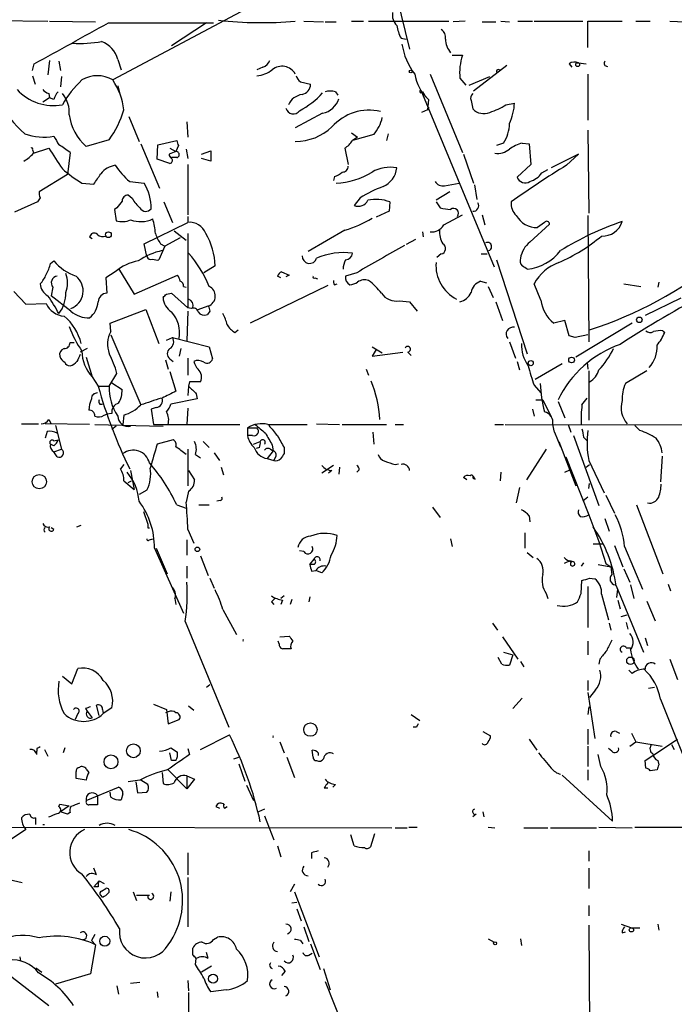
# Model space of a CAD drawing. Extents: x 8 to 923, y 33 to 915.
# Drawn here: x 173 to 238, y 505 to 603 of the extents above; entities that cross this region are included whole.
import ezdxf

# ---------------------------------------------------------------- set-up
doc = ezdxf.new("R2010")
doc.units = 0
doc.header["$MEASUREMENT"] = 0
doc.layers.add('MAIN', color=5, linetype='CONTINUOUS')

msp = doc.modelspace()

# ---------------------------------------------------------------- linework, layer by layer
at = {"layer": 'MAIN'}
for p, q in [((209.2113, 609.6904), (211.582, 600.0384)), ((195.326, 604.0178), (182.118, 596.9904)), ((167.2167, 602.9171), (175.6833, 602.8324)), ((175.8527, 602.8324), (180.4247, 602.7478)), ((181.6947, 602.6631), (192.1087, 602.6631)), ((191.4313, 602.6631), (187.96, 600.3771)), ((201.0833, 602.8324), (203.0307, 602.7478)), ((203.2, 602.7478), (204.3007, 602.7478)), ((205.8247, 602.8324), (207.01, 602.8324)), ((207.518, 602.8324), (215.4767, 602.8324)), ((217.0853, 602.8324), (215.9, 602.7478)), ((218.7787, 602.7478), (220.1333, 602.7478)), ((220.6413, 602.8324), (221.488, 602.7478)), ((222.3347, 602.8324), (223.774, 602.8324)), ((223.9433, 602.8324), (228.7693, 602.8324)), ((229.2773, 600.2078), (229.2773, 602.8324)), ((229.2773, 602.8324), (232.664, 602.8324)), ((234.0187, 602.8324), (235.458, 602.8324)), ((237.4053, 602.8324), (238.9293, 602.7478)), ((210.7353, 601.1391), (211.2433, 601.0544)), ((215.8153, 599.4458), (216.8313, 599.4458)), ((174.1593, 597.9218), (174.3287, 598.5991)), ((175.8527, 598.9378), (175.6833, 597.4984)), ((176.784, 598.8531), (176.9533, 597.9218)), ((182.626, 599.0224), (182.9647, 598.0064)), ((197.0193, 598.2604), (196.4267, 598.0064)), ((221.234, 598.4298), (217.932, 595.8898)), ((227.4147, 598.5991), (227.6687, 598.2604)), ((228.346, 598.6838), (229.108, 598.5991)), ((174.1593, 597.4138), (174.4133, 596.5671)), ((177.038, 597.3291), (176.9533, 596.3131)), ((213.614, 597.5831), (216.8313, 589.7938)), ((217.5087, 596.4824), (219.5407, 597.3291)), ((220.472, 598.0064), (220.6413, 598.0064)), ((229.2773, 597.5831), (229.2773, 593.0111)), ((182.626, 596.3978), (182.7953, 595.7204)), ((200.7447, 596.8211), (201.7607, 596.5671)), ((216.5773, 597.1598), (217.17, 596.4824)), ((175.768, 595.6358), (175.8527, 595.2124)), ((204.216, 595.8051), (204.47, 595.4664)), ((212.6827, 595.9744), (219.964, 578.4484)), ((212.852, 595.8051), (213.0213, 595.5511)), ((175.8527, 595.2124), (175.1753, 594.7891)), ((176.276, 595.0431), (175.8527, 595.2124)), ((213.4447, 595.0431), (213.36, 594.0271)), ((217.678, 594.9584), (217.8473, 594.1118)), ((221.1493, 594.5351), (221.996, 594.7044)), ((183.7267, 593.3498), (184.7427, 590.8944)), ((202.946, 593.6884), (200.2367, 592.2491)), ((213.36, 594.0271), (212.7673, 593.7731)), ((213.36, 594.0271), (213.5293, 594.2811)), ((189.484, 592.8418), (189.5687, 591.3178)), ((205.8247, 591.7411), (206.4173, 591.3178)), ((208.026, 591.5718), (205.9093, 590.9791)), ((209.4653, 591.6564), (209.296, 590.9791)), ((229.2773, 591.9951), (229.362, 583.7824)), ((181.7793, 591.0638), (179.4933, 590.3864)), ((184.912, 590.6404), (186.7747, 586.2378)), ((186.5207, 589.1164), (186.6053, 590.5558)), ((186.6053, 590.5558), (188.468, 590.9791)), ((188.6373, 590.4711), (188.3833, 589.8784)), ((206.4173, 591.3178), (205.9093, 590.9791)), ((220.8953, 590.7251), (220.218, 590.4711)), ((222.758, 590.7251), (223.4353, 590.6404)), ((223.4353, 590.6404), (223.6047, 588.6084)), ((174.1593, 590.0478), (174.244, 589.7938)), ((174.244, 589.7091), (175.768, 590.2171)), ((177.8847, 589.7938), (177.6307, 587.5924)), ((188.3833, 589.8784), (187.706, 589.6244)), ((187.7907, 590.2171), (188.3833, 589.8784)), ((189.3993, 590.1324), (189.5687, 589.2011)), ((190.9233, 589.6244), (191.8547, 589.9631)), ((191.8547, 589.9631), (191.8547, 588.9471)), ((205.1473, 590.2171), (205.486, 588.6084)), ((216.916, 589.6244), (217.932, 586.7458)), ((228.346, 589.6244), (225.6367, 588.2698)), ((227.1607, 588.5238), (228.346, 589.6244)), ((187.7907, 588.6931), (186.5207, 589.1164)), ((188.468, 589.2858), (187.96, 589.2858)), ((189.5687, 588.6084), (189.5687, 583.6131)), ((191.8547, 588.9471), (190.9233, 589.2011)), ((223.6047, 588.6084), (222.25, 587.3384)), ((177.6307, 587.5924), (174.8367, 585.8991)), ((224.7053, 587.7618), (225.298, 588.1004)), ((179.07, 586.7458), (180.2553, 586.6611)), ((183.8113, 586.9151), (185.2507, 586.7458)), ((204.1313, 587.4231), (204.0467, 586.9998)), ((215.0533, 586.4918), (216.4927, 586.7458)), ((218.0167, 586.5764), (218.2707, 585.1371)), ((184.0653, 585.2218), (183.642, 585.5604)), ((215.5613, 585.8991), (214.2067, 585.0524)), ((174.6673, 584.8831), (172.3813, 583.8671)), ((174.9213, 585.3064), (174.6673, 584.8831)), ((187.198, 584.8831), (188.0447, 582.8511)), ((206.6713, 585.3064), (206.0787, 584.5444)), ((209.6347, 584.8831), (209.55, 583.9518)), ((214.2067, 584.8831), (214.63, 584.2904)), ((182.5413, 584.2904), (182.2873, 584.1211)), ((182.2873, 584.1211), (182.4567, 583.0204)), ((209.55, 583.9518), (208.28, 583.3591)), ((214.9687, 582.5971), (216.8313, 583.6131)), ((218.7787, 583.6131), (219.0327, 582.5971)), ((185.2507, 580.7344), (189.5687, 582.8511)), ((189.5687, 583.4438), (189.5687, 582.8511)), ((223.52, 580.9038), (225.4673, 582.6818)), ((224.9593, 582.8511), (224.282, 582.3431)), ((229.2773, 583.5284), (229.362, 570.9978)), ((188.214, 582.0044), (189.3993, 581.0731)), ((189.5687, 581.7504), (189.5687, 574.3844)), ((205.1473, 582.0891), (201.5067, 579.9724)), ((212.852, 581.9198), (212.9367, 581.4118)), ((179.832, 581.4118), (180.086, 581.2424)), ((185.5047, 579.4644), (185.2507, 580.7344)), ((186.8593, 580.7344), (187.2827, 580.4804)), ((188.8067, 581.3271), (187.2827, 580.4804)), ((212.1747, 581.1578), (211.2433, 580.6498)), ((187.2827, 580.4804), (186.69, 579.1258)), ((214.7147, 579.7184), (214.2913, 579.3798)), ((218.694, 579.7184), (219.2867, 579.7184)), ((175.9373, 578.7871), (176.276, 579.0411)), ((220.218, 579.1258), (223.266, 569.8124)), ((182.372, 577.9404), (181.4407, 577.3478)), ((182.7107, 578.2791), (184.2347, 575.7391)), ((192.278, 578.5331), (191.1773, 577.8558)), ((198.882, 577.9404), (199.644, 577.6018)), ((206.3327, 577.8558), (205.232, 577.5171)), ((181.4407, 577.3478), (181.5253, 575.8238)), ((184.2347, 575.7391), (188.5527, 577.6018)), ((198.7973, 577.3478), (198.4587, 577.5171)), ((199.644, 577.6018), (199.3053, 577.4324)), ((202.184, 577.3478), (202.438, 577.2631)), ((204.1313, 576.6704), (204.3853, 576.7551)), ((218.6093, 577.0091), (219.202, 576.8398)), ((224.6207, 575.1464), (223.9433, 576.7551)), ((232.8333, 576.7551), (234.5267, 576.5011)), ((236.3047, 576.9244), (236.22, 576.4164)), ((172.2967, 575.9931), (173.482, 574.7231)), ((176.1913, 576.4164), (176.022, 575.5698)), ((187.452, 575.7391), (187.96, 575.8238)), ((187.96, 575.8238), (189.5687, 574.3844)), ((189.1453, 576.5011), (189.3993, 576.4164)), ((203.454, 576.5858), (195.7493, 572.8604)), ((219.3713, 576.5011), (219.8793, 575.4004)), ((173.482, 574.7231), (175.514, 574.8078)), ((177.9693, 574.0458), (176.022, 575.5698)), ((210.566, 575.0618), (211.582, 574.9771)), ((211.582, 574.9771), (212.344, 574.0458)), ((220.1333, 574.9771), (220.8107, 573.1144)), ((238.506, 575.3158), (234.95, 573.6224)), ((181.864, 572.8604), (185.42, 574.2151)), ((185.42, 574.2151), (186.69, 570.8284)), ((189.5687, 574.0458), (189.484, 571.0824)), ((189.9073, 574.2998), (189.5687, 574.3844)), ((190.5847, 574.2151), (191.6007, 574.5538)), ((191.77, 574.0458), (191.516, 573.7071)), ((181.9487, 572.0138), (181.864, 572.8604)), ((226.9913, 573.1144), (225.8907, 572.8604)), ((227.4147, 571.5904), (226.9913, 573.1144)), ((233.68, 572.8604), (228.092, 569.4738)), ((194.2253, 571.9291), (194.564, 572.1831)), ((236.728, 572.0984), (236.8973, 571.9291)), ((177.8847, 570.9131), (178.308, 570.9131)), ((181.9487, 571.6751), (184.912, 564.7324)), ((187.452, 571.1671), (188.0447, 571.4211)), ((188.0447, 571.4211), (191.6853, 570.4898)), ((221.488, 570.9978), (222.0807, 569.3891)), ((228.0073, 571.4211), (227.4147, 571.5904)), ((179.578, 570.3204), (178.9007, 569.9818)), ((188.8913, 570.3204), (188.722, 569.5584)), ((191.6853, 570.4898), (192.024, 569.3044)), ((207.8567, 570.4898), (208.8727, 569.8971)), ((208.28, 570.2358), (207.8567, 569.5584)), ((207.8567, 569.5584), (210.9047, 569.9818)), ((211.4127, 569.9818), (211.7513, 569.6431)), ((179.4933, 569.4738), (180.086, 567.5264)), ((187.3673, 569.2198), (187.6213, 568.2884)), ((187.7907, 569.3044), (188.1293, 569.0504)), ((189.5687, 569.3891), (189.5687, 567.6958)), ((222.25, 569.0504), (222.504, 568.2038)), ((229.1927, 568.9658), (229.2773, 568.2884)), ((187.7907, 568.0344), (188.3833, 566.0871)), ((207.264, 568.2884), (207.518, 567.6958)), ((226.7373, 568.7964), (224.028, 567.2724)), ((229.362, 568.1191), (229.362, 563.2084)), ((235.1193, 568.1191), (233.0027, 566.8491)), ((180.086, 567.5264), (180.6787, 566.5951)), ((181.7793, 566.5951), (182.5413, 567.8651)), ((182.0333, 566.9338), (183.0493, 566.2564)), ((189.738, 567.0184), (189.6533, 566.5951)), ((180.6787, 566.5951), (181.7793, 566.5951)), ((189.6533, 566.5951), (189.5687, 565.6638)), ((223.9433, 566.6798), (224.6207, 565.9178)), ((190.5, 565.3251), (187.8753, 564.8171)), ((190.4153, 565.8331), (190.5, 565.3251)), ((224.1127, 565.2404), (224.79, 565.2404)), ((224.79, 565.2404), (225.6367, 563.5471)), ((226.314, 565.0711), (226.9913, 563.4624)), ((228.6847, 564.7324), (229.1927, 565.4098)), ((180.848, 564.8171), (181.102, 564.8171)), ((186.436, 564.4784), (185.928, 564.3091)), ((185.928, 564.3091), (186.182, 562.7851)), ((189.5687, 564.3938), (189.484, 562.7851)), ((223.774, 564.3091), (223.9433, 563.6318)), ((175.768, 563.2931), (176.022, 562.8698)), ((181.2713, 563.7164), (181.5253, 563.8011)), ((182.0333, 563.8858), (181.5253, 563.8011)), ((183.2187, 563.7164), (183.134, 562.7851)), ((173.0587, 562.8698), (174.752, 562.8698)), ((179.832, 562.7851), (175.4293, 562.8698)), ((175.5987, 562.1078), (175.4293, 561.4304)), ((176.4453, 562.7004), (177.038, 560.3298)), ((180.34, 562.7851), (187.1133, 562.6158)), ((182.4567, 562.6158), (182.0333, 562.2771)), ((186.182, 562.7851), (194.7333, 562.7851)), ((195.4953, 562.4464), (196.4267, 562.4464)), ((195.4953, 562.4464), (195.4953, 561.6844)), ((197.5273, 562.7851), (201.422, 562.7851)), ((202.3533, 562.8698), (204.6393, 562.7851)), ((204.8933, 562.7851), (209.296, 562.7851)), ((210.1427, 562.7851), (210.9893, 562.7851)), ((220.0487, 562.7851), (220.8953, 562.7851)), ((221.0647, 562.7851), (259.1647, 562.7004)), ((225.9753, 562.0231), (225.806, 562.7851)), ((227.33, 562.7851), (227.584, 562.0231)), ((233.934, 562.7004), (234.442, 562.1924)), ((176.276, 561.1764), (176.6993, 561.2611)), ((188.1293, 561.2611), (186.5207, 560.8378)), ((191.0927, 561.0918), (191.6853, 560.4991)), ((196.0033, 561.6844), (195.4953, 561.6844)), ((196.088, 560.8378), (196.7653, 561.0918)), ((207.9413, 562.0231), (208.026, 560.8378)), ((225.9753, 562.0231), (226.568, 560.5838)), ((226.3987, 561.0918), (228.092, 556.6891)), ((227.838, 561.6844), (230.378, 554.7418)), ((228.854, 561.5151), (229.1927, 561.1764)), ((176.276, 560.6684), (175.9373, 560.8378)), ((176.276, 560.0758), (177.038, 560.3298)), ((189.5687, 560.3298), (189.5687, 556.6891)), ((196.6807, 560.4991), (196.342, 560.4144)), ((198.0353, 560.1604), (197.4427, 559.3984)), ((197.7813, 560.3298), (198.0353, 560.1604)), ((197.9507, 560.7531), (198.0353, 560.1604)), ((199.136, 560.4991), (199.136, 559.9064)), ((225.1287, 560.3298), (223.1813, 557.2818)), ((176.6147, 559.5678), (176.276, 560.0758)), ((190.3307, 559.8218), (190.8387, 559.4831)), ((192.1933, 559.9911), (192.7013, 559.2291)), ((197.4427, 559.3984), (198.12, 559.2291)), ((198.2893, 559.5678), (198.12, 559.2291)), ((227.076, 559.5678), (229.362, 553.8104)), ((229.362, 559.2291), (230.886, 556.0118)), ((236.6433, 559.6524), (236.474, 557.1124)), ((183.2187, 558.8058), (182.88, 558.3824)), ((183.896, 558.2131), (184.2347, 556.3504)), ((189.6533, 558.2131), (190.246, 557.2818)), ((192.8707, 558.5518), (193.1247, 557.7898)), ((204.0467, 558.7211), (202.8613, 557.9591)), ((203.8773, 558.2131), (203.5387, 557.9591)), ((204.6393, 558.5518), (204.5547, 557.8744)), ((206.5867, 558.2978), (206.3327, 558.0438)), ((210.1427, 558.8058), (210.4813, 558.8904)), ((226.9913, 558.0438), (227.4993, 558.2978)), ((229.108, 558.5518), (229.4467, 558.8058)), ((183.2187, 557.1971), (184.2347, 556.3504)), ((183.642, 557.0278), (183.9807, 557.1971)), ((217.2547, 557.2818), (216.916, 557.5358)), ((217.8473, 557.4511), (218.1013, 557.3664)), ((218.1013, 557.3664), (217.932, 557.6204)), ((220.6413, 558.0438), (220.5567, 557.1971)), ((185.5047, 556.2658), (184.7427, 555.8424)), ((189.6533, 556.1811), (189.3993, 555.0804)), ((222.504, 556.5198), (222.1653, 554.9958)), ((229.362, 556.4351), (229.4467, 556.9431)), ((192.786, 555.2498), (192.4473, 555.1651)), ((229.2773, 555.5884), (228.7693, 555.1651)), ((231.0553, 555.7578), (231.902, 553.9798)), ((188.468, 554.8264), (189.3993, 554.4878)), ((190.6693, 554.8264), (191.6853, 554.8264)), ((213.868, 554.5724), (214.63, 553.5564)), ((234.1033, 554.8264), (236.728, 547.9684)), ((185.166, 554.1491), (185.5893, 552.8791)), ((223.4353, 553.7258), (223.52, 553.1331)), ((229.362, 553.8104), (230.378, 551.1858)), ((230.9707, 553.4718), (231.394, 552.2018)), ((176.276, 552.3711), (176.022, 552.5404)), ((178.562, 552.6251), (178.9853, 552.7944)), ((185.5893, 552.5404), (185.7587, 552.5404)), ((189.5687, 552.3711), (190.1613, 551.0164)), ((185.7587, 551.3551), (186.0973, 551.4398)), ((189.484, 551.3551), (189.484, 549.8311)), ((215.646, 551.4398), (215.8153, 550.6778)), ((223.012, 552.0324), (223.012, 550.5084)), ((186.2667, 550.5084), (189.1453, 544.0738)), ((186.436, 550.5084), (187.5367, 547.9684)), ((229.7853, 550.9318), (230.7167, 550.9318)), ((230.378, 551.1858), (231.0553, 548.9844)), ((231.902, 550.7624), (232.7487, 548.6458)), ((232.918, 550.6778), (234.696, 546.4444)), ((190.8387, 549.7464), (191.6007, 547.7991)), ((201.0833, 550.1698), (200.66, 550.2544)), ((201.676, 548.8998), (202.0993, 549.4078)), ((223.266, 550.0851), (223.8587, 549.5771)), ((189.484, 548.7304), (189.484, 547.5451)), ((202.0993, 548.8998), (201.676, 548.8998)), ((227.4993, 549.2384), (226.9067, 548.9844)), ((227.838, 549.1538), (227.4993, 549.2384)), ((228.854, 549.0691), (228.6, 548.7304)), ((230.2933, 548.8998), (231.5633, 548.6458)), ((231.0553, 548.9844), (231.5633, 548.6458)), ((231.5633, 548.6458), (231.648, 547.8838)), ((232.8333, 548.4764), (233.426, 547.1218)), ((191.77, 547.5451), (192.1933, 546.5291)), ((201.8453, 548.2224), (202.2687, 548.3071)), ((202.8613, 548.0531), (202.2687, 548.3071)), ((229.4467, 547.5451), (229.9547, 547.4604)), ((228.6, 546.0211), (228.6847, 547.2911)), ((229.2773, 546.6984), (229.2773, 542.6344)), ((232.0713, 546.7831), (234.7807, 540.1791)), ((232.156, 545.5978), (232.2407, 546.4444)), ((233.5107, 546.8678), (233.8493, 545.5131)), ((237.236, 546.9524), (237.49, 546.2751)), ((188.2987, 545.5131), (188.3833, 544.9204)), ((199.136, 545.7671), (198.7973, 545.5131)), ((199.898, 545.4284), (199.7287, 544.9204)), ((201.676, 545.6824), (201.5913, 545.1744)), ((225.1287, 546.0211), (225.298, 545.5131)), ((230.632, 545.9364), (231.3093, 543.3964)), ((197.866, 545.1744), (198.12, 544.9204)), ((198.9667, 545.3438), (198.7973, 544.9204)), ((232.2407, 545.3438), (232.4947, 544.4971)), ((235.1193, 545.2591), (235.966, 543.3118)), ((193.04, 544.4124), (194.3947, 541.9571)), ((232.5793, 543.7351), (233.172, 543.9044)), ((189.3147, 543.2271), (193.6327, 532.7284)), ((219.7947, 543.0578), (220.3027, 542.3804)), ((231.394, 543.0578), (231.5633, 542.3804)), ((233.0873, 543.1424), (233.2567, 542.4651)), ((198.7127, 541.7031), (199.644, 541.7878)), ((220.8107, 541.7031), (222.3347, 539.5018)), ((234.95, 541.6184), (235.204, 540.8564)), ((198.628, 541.0258), (198.5433, 541.2798)), ((229.2773, 541.2798), (229.2773, 539.9251)), ((233.0873, 540.6024), (233.5107, 540.6024)), ((220.726, 538.9938), (220.3873, 539.6711)), ((220.8953, 540.1791), (221.8267, 539.9251)), ((221.8267, 539.9251), (221.488, 538.9091)), ((222.5887, 539.2478), (222.9273, 538.7398)), ((230.4627, 539.5018), (230.378, 538.9938)), ((237.4053, 539.5018), (238.1673, 537.4698)), ((177.1227, 537.8084), (178.054, 537.0464)), ((178.054, 537.0464), (178.6467, 538.5704)), ((233.68, 538.0624), (233.3413, 538.4011)), ((191.4313, 536.7078), (191.77, 536.9618)), ((229.2773, 537.3851), (229.2773, 536.3691)), ((235.2887, 536.6231), (235.8813, 536.7078)), ((229.2773, 536.1998), (229.9547, 531.6278)), ((230.0393, 536.4538), (229.4467, 535.6918)), ((180.7633, 533.9138), (180.5093, 534.9298)), ((182.0333, 534.6758), (181.1867, 534.0831)), ((186.182, 535.0144), (187.452, 534.5064)), ((189.6533, 534.8451), (190.1613, 534.4218)), ((222.758, 535.6071), (221.8267, 534.5911)), ((229.362, 534.7604), (229.2773, 533.9984)), ((236.474, 535.5224), (240.7073, 524.9391)), ((178.6467, 534.0831), (178.3927, 533.4904)), ((179.4087, 534.5911), (179.578, 534.3371)), ((179.578, 534.3371), (180.086, 533.6598)), ((181.102, 534.5064), (181.1867, 534.0831)), ((187.6213, 534.2524), (187.3673, 534.1678)), ((187.452, 534.5064), (187.6213, 533.0671)), ((211.7513, 533.9984), (212.598, 533.4058)), ((187.6213, 533.0671), (188.722, 533.4904)), ((212.2593, 532.7284), (211.9207, 532.7284)), ((190.8387, 530.5271), (193.7173, 531.9664)), ((218.8633, 532.3051), (219.6253, 531.8818)), ((229.2773, 532.5591), (229.2773, 531.0351)), ((232.0713, 532.3051), (232.41, 532.1358)), ((233.5953, 532.1358), (234.0187, 531.2891)), ((198.7127, 531.2891), (199.136, 530.1884)), ((223.4353, 531.5431), (224.1973, 530.4424)), ((229.2773, 530.8658), (229.2773, 528.8338)), ((233.426, 530.8658), (234.0187, 531.2891)), ((234.0187, 531.2891), (236.6433, 530.8658)), ((235.712, 529.9344), (238.1673, 531.5431)), ((237.5747, 531.0351), (237.8287, 530.5271)), ((174.5827, 530.6118), (174.5827, 530.3578)), ((174.5827, 530.0191), (174.5827, 530.3578)), ((175.3447, 530.5271), (175.6833, 529.8498)), ((177.3767, 530.6964), (177.2073, 530.1884)), ((187.96, 529.4264), (187.7907, 530.1884)), ((187.8753, 530.6964), (188.5527, 530.2731)), ((189.5687, 530.6118), (189.738, 530.0191)), ((202.0147, 529.7651), (201.93, 530.4424)), ((202.5227, 530.1884), (202.5227, 529.9344)), ((230.5473, 528.8338), (230.2933, 530.0191)), ((231.648, 530.3578), (231.3093, 530.6118)), ((234.95, 529.4264), (235.712, 529.9344)), ((188.3833, 529.4264), (187.96, 529.4264)), ((194.1407, 529.5958), (194.6487, 529.7651)), ((194.6487, 529.0878), (195.2413, 527.3944)), ((199.39, 529.7651), (200.152, 527.7331)), ((235.0347, 528.6644), (234.95, 529.4264)), ((236.22, 529.4264), (236.3047, 529.0031)), ((179.4933, 528.5798), (179.7473, 528.2411)), ((187.0287, 528.2411), (187.1133, 527.1404)), ((187.6213, 528.4951), (189.484, 526.6324)), ((189.484, 527.9024), (189.484, 526.6324)), ((189.484, 527.9024), (190.246, 527.5638)), ((226.7373, 527.9871), (231.7327, 523.4151)), ((229.2773, 528.4951), (229.2773, 527.4791)), ((236.1353, 528.4951), (235.458, 528.4104)), ((179.4933, 527.4791), (178.4773, 527.6484)), ((184.8273, 527.4791), (183.642, 527.3098)), ((184.404, 527.3098), (184.5733, 526.2091)), ((185.5893, 527.0558), (184.912, 527.4791)), ((190.246, 527.5638), (189.484, 526.6324)), ((195.4107, 526.9711), (196.088, 525.4471)), ((204.216, 527.0558), (203.962, 526.8018)), ((179.4933, 525.4471), (182.7107, 526.8018)), ((180.594, 525.9551), (180.594, 525.0238)), ((181.9487, 525.7858), (181.864, 526.2938)), ((183.134, 526.1244), (182.9647, 525.5318)), ((184.5733, 526.2091), (185.5047, 526.2938)), ((203.1153, 526.7171), (203.454, 526.7171)), ((176.784, 524.8544), (176.8687, 525.1084)), ((176.8687, 525.1084), (177.8, 524.9391)), ((177.8, 524.9391), (176.9533, 524.3464)), ((177.6307, 524.0924), (176.9533, 524.3464)), ((177.8847, 524.2618), (177.6307, 524.0924)), ((192.3627, 524.8544), (192.7013, 524.6851)), ((193.2093, 524.6851), (193.4633, 524.8544)), ((197.1887, 524.6004), (196.596, 524.3464)), ((197.1887, 523.9231), (198.12, 521.5524)), ((218.186, 524.0924), (217.8473, 523.8384)), ((218.8633, 524.3464), (218.948, 523.8384)), ((165.862, 522.8224), (209.804, 522.7378)), ((173.482, 522.5684), (168.7407, 519.4358)), ((206.0787, 520.9598), (205.74, 522.0604)), ((208.1107, 522.1451), (207.6873, 520.8751)), ((210.1427, 522.7378), (211.328, 522.7378)), ((211.4973, 522.8224), (212.344, 522.8224)), ((219.3713, 522.8224), (220.0487, 522.7378)), ((222.9273, 522.7378), (225.298, 522.7378)), ((225.552, 522.7378), (230.124, 522.7378)), ((230.378, 522.8224), (233.68, 522.7378)), ((233.934, 522.8224), (239.268, 522.8224)), ((189.5687, 520.2824), (189.5687, 518.0811)), ((198.4587, 520.9598), (198.7973, 519.8591)), ((201.8453, 520.2824), (201.8453, 519.6898)), ((229.362, 520.4518), (229.362, 519.4358)), ((180.5093, 518.0811), (180.2553, 518.7584)), ((229.362, 518.7584), (229.362, 516.7264)), ((171.2807, 517.7424), (173.1433, 517.3191)), ((180.2553, 516.8958), (180.7633, 517.4884)), ((180.7633, 517.4884), (181.2713, 517.2344)), ((189.5687, 517.8271), (189.5687, 512.9164)), ((200.152, 517.1498), (199.7287, 516.3878)), ((180.6787, 516.8958), (180.2553, 516.8958)), ((181.0173, 516.4724), (181.4407, 516.7264)), ((184.15, 516.3878), (184.4887, 515.5411)), ((187.8753, 516.3878), (187.7907, 515.4564)), ((200.152, 516.3878), (202.6073, 509.9531)), ((181.102, 515.8798), (180.9327, 516.0491)), ((184.4887, 516.0491), (185.7587, 516.0491)), ((199.898, 515.2871), (200.406, 515.3718)), ((200.406, 514.6944), (200.8293, 513.5091)), ((229.362, 515.0331), (229.362, 514.0171)), ((232.5793, 513.1704), (233.5953, 512.8318)), ((236.22, 513.1704), (236.3047, 512.5778)), ((201.0833, 512.9164), (201.5913, 511.4771)), ((229.362, 513.0858), (229.4467, 498.9464)), ((232.664, 512.3238), (233.0027, 512.4084)), ((233.5953, 512.8318), (234.442, 512.8318)), ((180.34, 512.1544), (180.0013, 511.5618)), ((180.0013, 511.5618), (180.4247, 511.1384)), ((192.1087, 511.6464), (192.532, 511.9004)), ((200.7447, 511.5618), (200.9987, 511.2231)), ((201.7607, 511.2231), (202.692, 508.6831)), ((219.3713, 511.7311), (219.964, 511.3924)), ((222.5887, 511.7311), (222.6733, 511.0538)), ((180.4247, 511.1384), (179.9167, 508.2598)), ((190.0767, 510.1224), (190.0767, 510.7998)), ((191.6007, 509.7838), (191.4313, 510.3764)), ((201.5913, 510.1224), (201.93, 510.2918)), ((172.8893, 509.9531), (172.974, 509.5298)), ((190.3307, 509.1911), (190.4153, 509.7838)), ((170.6033, 509.1064), (175.768, 505.1271)), ((174.498, 508.8524), (175.0907, 508.4291)), ((191.9393, 509.0218), (190.9233, 508.4291)), ((199.2207, 508.5138), (198.882, 508.0904)), ((203.0307, 508.7678), (203.708, 506.6511)), ((179.9167, 508.2598), (176.4453, 507.2438)), ((183.896, 507.3284), (184.8273, 507.4131)), ((189.5687, 507.5824), (189.6533, 506.5664)), ((203.2, 507.4978), (210.2273, 489.8024)), ((182.5413, 507.0744), (182.7107, 506.2278)), ((186.5207, 506.4818), (186.6053, 505.8891)), ((189.6533, 506.3971), (189.6533, 502.3331)), ((193.3787, 506.6511), (191.8547, 506.4818))]:
    msp.add_line(p, q, dxfattribs=at)
for centre, radius in [((228.2613, 598.5145), 0.1893), ((211.6948, 597.8371), 0.1411), ((181.6946, 581.632), 0.2878), ((234.3808, 573.1819), 0.278), ((223.6046, 568.8812), 0.254), ((227.6626, 569.1896), 0.2843), ((174.8362, 557.1124), 0.7098), ((190.5282, 550.3956), 0.2275), ((233.4947, 539.3378), 0.3669), ((201.7371, 532.4991), 0.6653), ((184.1716, 530.3986), 0.6847), ((181.9479, 529.3041), 0.6874), ((233.5953, 512.6202), 0.2116), ((181.332, 511.4859), 0.4979), ((220.0698, 511.2866), 0.1496), ((192.0854, 507.7716), 0.4479)]:
    msp.add_circle(centre, radius, dxfattribs=at)
for centre, radius, start, end in [((3850.1727, -5422.3834), 7067.9345, 121.29057227, 121.51975519), ((211.3276, 603.4532), 1.4565, 171.077682, 225.792749), ((-838.0071, 2442.1653), 2103.2261, 298.7719909, 299.0011694), ((196.8508, 641.0305), 38.3479, 263.660881, 275.065489), ((214.4619, 603.0867), 4.2049, 189.27348, 207.59252), ((214.3056, 601.238), 0.8524, 347.561596, 61.318192), ((178.8165, 613.6638), 13.0503, 267.022864, 279.708737), ((180.1504, 598.3993), 2.5528, 14.127695, 70.148245), ((217.2828, 601.5624), 6.5422, 188.934199, 217.463345), ((217.2938, 601.0903), 2.1561, 180.954044, 220.159427), ((222.0067, 597.7136), 5.4576, 161.49467, 185.82404), ((196.7231, 599.234), 1.0177, 286.921424, 343.078576), ((198.9205, 596.8596), 1.5019, 28.797089, 130.219781), ((227.9501, 597.8742), 0.9012, 63.941047, 126.449005), ((231.1907, 598.6456), 0.3024, 136.674838, 276.455264), ((180.594, 594.4932), 2.9255, 58.604971, 121.395029), ((196.1903, 600.2777), 2.8736, 274.71877, 307.77793), ((201.422, 597.7525), 1.1516, 197.103826, 233.975919), ((216.4427, 598.2733), 4.4071, 189.010273, 227.135115), ((220.3873, 597.8371), 0.1893, 63.421413, 206.578587), ((185.6854, 589.7439), 9.812, 132.393257, 150.771105), ((176.7403, 593.3068), 6.5183, 6.344366, 34.410241), ((200.7253, 596.5692), 1.0354, 280.500344, 359.883793), ((176.2157, 599.2331), 4.7847, 221.556768, 280.927137), ((176.106, 596.7357), 1.1506, 216.016391, 252.917772), ((177.9036, 594.6375), 1.6774, 135.886457, 166.006836), ((175.0118, 593.7936), 2.8017, 354.377315, 41.111474), ((201.1998, 593.7589), 1.8148, 99.060599, 154.678902), ((197.1358, 600.832), 7.7387, 297.090862, 318.659871), ((203.708, 594.324), 1.5658, 71.068631, 108.931369), ((212.725, 595.8474), 0.1339, 108.421413, 341.578587), ((218.2707, 595.1701), 0.6294, 132.276138, 199.655661), ((181.4216, 600.8814), 12.2266, 209.429612, 228.981857), ((202.5509, 595.7486), 2.0978, 280.85623, 342.786425), ((217.3514, 600.4736), 7.0491, 288.094121, 302.600485), ((216.6307, 594.9662), 5.3717, 334.721554, 357.206466), ((182.9924, 594.3017), 5.251, 188.571122, 228.21287), ((173.3673, 596.9811), 10.2848, 324.876083, 343.308333), ((200.0407, 594.3789), 0.7577, 193.937208, 324.822746), ((207.5536, 589.0953), 4.8993, 76.428076, 138.622759), ((218.9428, 595.1862), 1.5344, 224.442876, 292.93382), ((204.9774, 594.1545), 3.9955, 319.729538, 347.138339), ((218.1628, 592.6206), 3.3256, 325.251454, 0.892482), ((175.2886, 596.6514), 5.3411, 249.261398, 280.653527), ((388.1798, 717.979), 246.8296, 210.85116, 211.080343), ((200.2739, 596.1239), 5.2297, 269.592434, 313.55348), ((168.3074, 577.1355), 15.8732, 52.888764, 57.72246), ((315.545, 633.0476), 133.8593, 198.316987, 198.546184), ((203.8356, 592.2908), 2.4537, 302.315026, 327.684974), ((223.9545, 586.5042), 4.3872, 105.826461, 124.208402), ((171.8736, 591.656), 3.0674, 297.979423, 320.602432), ((174.0746, 590.1324), 0.1197, 315.033843, 134.966157), ((684.4334, 927.8681), 610.5315, 213.5761216, 213.8053098), ((188.2562, 589.6667), 0.5518, 184.396316, 237.536771), ((188.4257, 589.5821), 0.2993, 278.124688, 98.143638), ((220.2936, 591.535), 1.8423, 262.360759, 310.416433), ((182.7303, 586.268), 2.2841, 99.025182, 141.907865), ((187.9189, 592.0384), 6.5666, 212.358967, 231.279144), ((187.7483, 588.9894), 0.2994, 278.143638, 45), ((204.9074, 588.425), 0.5788, 268.604026, 1.395974), ((275.5493, 509.3981), 92.7488, 121.447491, 125.52468), ((185.4289, 597.386), 12.3955, 227.925555, 239.136205), ((-73.4059, 756.5191), 305.2798, 326.192728, 326.421911), ((203.7257, 589.0507), 1.6774, 283.993164, 314.113543), ((203.9614, 594.1369), 7.3989, 272.628407, 301.767256), ((209.6773, 584.6199), 3.7047, 80.135187, 119.434502), ((208.0003, 588.5271), 2.326, 294.295135, 353.648927), ((222.8427, 589.1162), 2.3029, 287.103644, 323.977017), ((181.1697, 584.2973), 4.7592, 358.898363, 30.962724), ((214.8698, 587.3242), 0.8524, 208.681808, 282.43184), ((223.0544, 587.6349), 0.8573, 200.233771, 302.896661), ((175.7679, 585.7296), 0.9465, 169.683783, 206.559637), ((183.6279, 584.9818), 0.5788, 88.604026, 181.386078), ((213.9768, 573.0582), 14.2614, 110.60744, 120.814174), ((352.1692, 457.6112), 211.7103, 143.018239, 143.247389), ((186.7759, 586.662), 3.0695, 207.982668, 230.592127), ((206.5019, 585.4759), 1.0231, 245.566705, 335.549094), ((208.2455, 581.2165), 3.9209, 69.249323, 101.955037), ((217.8971, 584.4976), 0.5481, 264.786642, 33.284174), ((223.372, 584.7535), 1.7196, 175.677704, 225.433515), ((185.4052, 584.6071), 0.6591, 208.723565, 322.490244), ((257.4636, 838.2096), 257.5067, 260.424926, 260.654106), ((215.9665, 583.7643), 0.4796, 318.067841, 131.932159), ((183.0578, 585.0778), 2.1434, 253.713492, 293.020633), ((184.8946, 585.7992), 2.8732, 249.66218, 294.745475), ((180.8968, 581.53), 5.459, 2.313892, 17.701087), ((189.762, 581.1769), 1.6853, 19.895096, 96.586101), ((202.5979, 591.6058), 9.8523, 284.996674, 302.260221), ((213.7833, 583.2746), 1.3653, 262.877066, 330.250434), ((224.2382, 584.7475), 2.4048, 210.460351, 271.043619), ((225.1831, 582.6757), 0.2843, 1.229594, 141.912942), ((242.3929, 554.4399), 30.1109, 108.850625, 121.705496), ((230.7304, 583.5114), 2.0174, 267.204253, 343.422622), ((180.2789, 581.3412), 0.4524, 45.850821, 171.022765), ((181.1444, 582.216), 0.7782, 224.989588, 292.379735), ((190.339, 583.1093), 4.2129, 198.817718, 214.31359), ((186.0807, 578.4826), 6.1975, 0.466876, 31.821542), ((216.9507, 581.9708), 2.4083, 177.184404, 210.889907), ((214.5962, 580.2603), 0.5546, 282.334988, 58.740368), ((219.311, 580.4489), 0.4178, 290.308847, 117.619945), ((225.1278, 578.8991), 2.5698, 128.730145, 171.135518), ((219.1134, 595.3489), 18.0158, 293.852473, 309.744125), ((188.7644, 572.7331), 7.5269, 103.332445, 123.063438), ((180.6988, 572.0164), 11.8666, 22.205331, 41.009736), ((205.0594, 573.0521), 6.8043, 82.824642, 113.434874), ((205.1897, 579.8454), 0.7208, 273.364127, 356.635873), ((886.0201, -606.1001), 1365.1837, 119.6301586, 119.8593442), ((222.7312, 583.0005), 4.8358, 276.349482, 322.506394), ((172.7901, 579.3657), 3.1999, 328.345929, 349.582729), ((180.0428, 582.1302), 4.8715, 219.354699, 251.254861), ((185.5332, 574.2993), 4.8219, 100.457464, 130.964488), ((185.928, 579.6338), 0.456, 201.810744, 291.79441), ((186.5205, 580.057), 0.9465, 243.440363, 280.316217), ((201.6498, 579.5137), 0.7367, 177.245572, 342.738306), ((207.2359, 578.079), 2.2608, 152.418273, 177.074191), ((217.9386, 578.5673), 3.7443, 175.335352, 242.999711), ((223.2449, 579.0411), 0.7037, 158.83972, 226.214956), ((227.946, 574.5945), 4.5486, 109.887433, 151.640463), ((216.8062, 611.013), 40.8356, 288.031893, 308.659852), ((173.0443, 578.6039), 2.6346, 315.433655, 339.619837), ((174.9857, 576.8398), 2.645, 339.382093, 20.61588), ((199.1781, 577.221), 0.778, 112.371722, 157.628278), ((138.3447, 451.3753), 152.6261, 56.192728, 56.421931), ((176.3694, 576.8485), 1.4511, 183.690369, 241.783747), ((176.6877, 576.8572), 0.6639, 96.312555, 221.60487), ((177.3264, 576.0501), 1.8646, 290.168711, 51.884885), ((187.8492, 576.9495), 0.9594, 3.561805, 42.837328), ((188.6967, 576.5689), 0.4537, 351.405541, 75.969882), ((202.0994, 577.4324), 0.1198, 135, 315), ((204.5122, 576.9667), 0.4825, 164.728219, 217.879149), ((205.9517, 577.3478), 0.7393, 166.762586, 246.36796), ((205.5704, 578.195), 1.527, 273.187323, 303.684864), ((207.1371, 575.9082), 1.2453, 72.189246, 125.310901), ((203.4079, 571.7137), 6.7704, 37.377834, 52.622166), ((219.1834, 575.579), 1.541, 111.872523, 167.657508), ((174.2025, 575.7845), 3.2612, 322.334891, 2.177344), ((181.5465, 574.956), 0.8681, 91.399434, 178.607164), ((102.6327, 660.2197), 119.7133, 314.885375, 315.114625), ((191.2536, 575.5444), 1.0496, 289.310139, 65.713265), ((210.2765, 576.8416), 1.8032, 214.363368, 279.238746), ((216.2479, 576.4825), 1.541, 282.342492, 338.127477), ((291.6683, 480.0292), 108.3081, 117.81443, 123.116617), ((177.4894, 575.6938), 2.165, 204.157034, 264.768673), ((159.9166, 564.5795), 19.2191, 28.641604, 34.878723), ((178.2986, 575.2027), 2.3908, 309.894248, 354.585343), ((188.873, 575.4669), 1.761, 182.164208, 238.770636), ((189.3994, 574.5749), 0.7036, 344.290627, 68.847314), ((227.923, 575.4852), 3.3196, 185.857775, 232.250509), ((179.7607, 576.072), 2.7045, 228.519521, 271.510668), ((185.5704, 571.8444), 3.1923, 350.843369, 41.53442), ((190.119, 573.8764), 0.4733, 10.308094, 116.565051), ((191.2197, 574.455), 0.8045, 217.875608, 291.61228), ((318.6927, 616.6273), 133.8752, 198.317001, 198.54617), ((190.3161, 572.1125), 3.1999, 10.417271, 31.654071), ((174.3001, 569.7841), 4.8002, 12.565447, 51.443277), ((187.1951, 575.8251), 9.9589, 199.371581, 215.327274), ((184.0658, 570.7437), 2.4689, 149.039427, 202.161251), ((195.539, 574.0048), 2.4565, 212.329512, 237.670488), ((221.846, 571.7707), 0.6831, 77.314706, 219.475888), ((235.4701, 572.546), 0.6244, 225.791579, 301.536569), ((236.4739, 569.7277), 2.3843, 83.882192, 106.500607), ((232.4995, 573.7042), 4.7425, 320.052738, 338.01934), ((177.3059, 570.8992), 0.579, 268.624295, 1.375705), ((187.3823, 570.9943), 0.788, 301.216895, 32.794642), ((292.1422, 254.0484), 323.7881, 101.195334, 101.424517), ((177.4795, 569.7177), 0.6312, 107.280921, 194.617437), ((182.7035, 570.0466), 3.6336, 179.687782, 223.915037), ((188.1717, 569.8124), 0.635, 126.869898, 233.130102), ((211.3954, 570.2593), 0.278, 273.567336, 148.368194), ((226.3142, 570.7439), 3.6419, 178.670487, 215.537861), ((236.083, 560.4915), 10.8621, 109.290021, 154.074716), ((223.3938, 574.5008), 9.4038, 317.961975, 333.605794), ((233.1176, 570.4712), 3.0235, 318.248434, 3.562977), ((177.7479, 569.798), 0.9112, 195.24409, 245.960901), ((177.8169, 569.0757), 0.4537, 194.017867, 278.59446), ((177.7292, 569.6294), 1.0143, 278.818743, 325.191237), ((348.0912, 484.7092), 189.3504, 153.320371, 153.54954), ((172.9133, 565.2203), 9.9847, 15.360206, 27.38167), ((190.5958, 568.1258), 1.0216, 55.30662, 115.170378), ((191.7879, 569.4556), 1.6763, 193.988163, 224.129898), ((191.4737, 569.4526), 0.5699, 238.66384, 344.927405), ((189.8648, 567.484), 1.0795, 334.448571, 48.17296), ((245.9952, 574.4544), 23.3823, 194.431283, 199.420571), ((228.3791, 568.8157), 2.0905, 300.710401, 342.979688), ((190.2883, 291.8686), 275.1504, 89.885388, 90.114591), ((197.3977, 562.7985), 11.2319, 2.523854, 22.534989), ((225.3859, 578.9441), 46.3814, 195.44119, 206.315784), ((186.4783, 566.3351), 4.7062, 176.833001, 215.058745), ((180.6457, 566.1376), 2.4065, 329.101573, 2.829591), ((357.0259, 227.1087), 378.6115, 116.45046, 116.679649), ((380.5091, 756.6889), 269.3726, 224.885393, 225.114607), ((240.3686, 567.8187), 15.8623, 183.504459, 193.725329), ((236.4322, 565.2826), 3.7703, 155.450401, 181.927277), ((183.4336, 563.9534), 3.6962, 158.216149, 175.795439), ((180.5801, 565.339), 0.579, 88.624295, 181.375705), ((181.2292, 565.1135), 0.4829, 164.763614, 217.866658), ((355.2779, 57.0715), 535.4849, 108.322053, 108.551235), ((186.3997, 565.1558), 0.6783, 273.067389, 21.989624), ((234.9952, 564.4744), 2.4287, 163.70658, 221.351036), ((179.7616, 563.646), 0.5786, 358.593643, 91.416257), ((182.9309, 564.0212), 0.9077, 104.039305, 188.578205), ((181.9376, 567.7706), 4.2518, 287.536187, 314.392054), ((186.2499, 565.2215), 1.675, 315.863544, 346.028469), ((185.95, 563.2086), 1.7241, 345.780796, 29.40482), ((224.6419, 562.9263), 1.1726, 353.084069, 74.29489), ((243.2324, 563.1241), 14.6363, 173.691366, 181.327178), ((175.0695, 563.6529), 0.7857, 265.364144, 332.746833), ((180.736, 564.441), 0.9009, 243.924158, 306.455225), ((183.656, 563.6176), 1.0301, 179.210147, 283.472369), ((175.8525, 560.4983), 1.6294, 62.109127, 98.96111), ((196.8923, 560.3301), 2.5358, 75.497947, 123.429375), ((196.1457, 562.1039), 0.443, 251.25013, 50.633246), ((408.4258, 816.3443), 330.6172, 230.078715, 230.307913), ((452.0523, 773.8816), 330.662, 219.692107, 219.921274), ((440.4153, 604.2576), 215.8358, 191.192712, 191.421926), ((237.8209, 560.9537), 8.6329, 171.750414, 191.523526), ((232.2538, 555.4936), 7.0471, 57.398918, 71.910088), ((176.1067, 561.0071), 0.2395, 45, 224.983084), ((175.5994, 561.5991), 1.1507, 306.016391, 342.917772), ((187.9177, 560.7955), 0.5115, 335.549556, 65.559754), ((188.7968, 560.3573), 1.6247, 340.755389, 26.877321), ((197.5311, 562.0616), 2.0704, 190.496919, 228.997087), ((195.5384, 560.9645), 1.2335, 337.832858, 5.923667), ((197.0087, 561.0177), 0.2544, 315.01592, 163.067804), ((493.9556, 730.7064), 341.3254, 209.633423, 209.862592), ((495.1302, 730.4212), 341.3006, 209.629767, 209.858944), ((233.6656, 559.6067), 3.0024, 7.355798, 37.402325), ((176.5968, 560.6747), 0.6794, 166.108985, 241.82433), ((176.7946, 559.9664), 0.4374, 245.708932, 56.186403), ((184.1391, 558.5748), 1.6683, 13.882982, 127.045733), ((778.8466, 390.3054), 616.3857, 163.9387319, 164.1679188), ((-1.6266, 306.1788), 317.5306, 53.015536, 53.244697), ((197.7088, 560.9885), 1.6122, 197.67183, 260.499702), ((197.5235, 560.018), 0.4046, 50.415647, 145.850351), ((197.9648, 559.7795), 0.3874, 326.880041, 79.51391), ((198.3317, 559.8216), 0.6292, 250.338213, 317.731211), ((325.9781, 474.9698), 152.6537, 146.192759, 146.421922), ((209.4229, 560.118), 1.0177, 196.921424, 253.078576), ((294.2846, 812.9749), 267.7346, 251.45385, 251.683033), ((181.3709, 557.3101), 1.8513, 356.500503, 35.395925), ((182.3718, 557.8744), 3.5217, 332.821588, 9.688865), ((172.7063, 547.4923), 17.3845, 24.9531, 41.339583), ((203.9763, 559.6811), 1.4713, 220.728008, 266.141889), ((206.0358, 558.2551), 0.5525, 4.432107, 57.497791), ((210.947, 558.2071), 0.635, 0.541361, 109.473567), ((179.5072, 554.6926), 5.2568, 5.156931, 39.605592), ((189.0324, 557.2254), 1.2149, 300.734064, 2.66081), ((217.3816, 557.1126), 0.6292, 70.338213, 137.731211), ((217.7203, 557.5781), 0.1796, 315, 135), ((232.3335, 557.043), 4.2292, 339.882861, 357.498325), ((192.786, 555.4614), 0.2116, 270, 36.875312), ((235.386, 555.9763), 0.9972, 259.484461, 337.109213), ((178.5771, 550.5695), 7.6899, 359.544749, 36.699423), ((158.0777, 551.7621), 31.4969, 1.107897, 6.047521), ((221.8693, 552.4984), 1.9897, 38.08865, 66.16616), ((228.9385, 554.1067), 0.6292, 160.338213, 227.731211), ((228.7271, 554.7837), 1.1621, 259.498468, 303.117088), ((224.4447, 549.8635), 8.5123, 5.489374, 27.624085), ((175.6834, 553.1333), 0.5356, 198.44848, 288.424801), ((175.5053, 552.3287), 0.2249, 109.748066, 250.243323), ((176.0297, 552.4404), 0.2558, 133.780451, 344.285299), ((270.2892, 552.7097), 84.7001, 179.885408, 180.114524), ((219.2108, 545.119), 12.9677, 7.37289, 35.368285), ((185.6317, 551.3974), 0.1339, 161.537987, 341.578587), ((201.8018, 550.3633), 1.3311, 91.769341, 170.058596), ((203.1834, 548.3111), 3.6697, 70.88171, 112.810706), ((200.4499, 551.9122), 3.9377, 328.095179, 358.052746), ((201.4987, 550.437), 0.494, 212.75056, 29.175151), ((202.4032, 549.3494), 0.3095, 338.975785, 169.122165), ((201.9936, 549.1538), 0.2751, 292.594233, 67.405767), ((200.8087, 550.2613), 3.0149, 312.908547, 351.796256), ((223.3803, 548.2779), 1.4637, 344.380973, 56.071088), ((228.0731, 550.7792), 1.675, 225.863544, 256.028469), ((371.1046, 590.8846), 174.5531, 193.917671, 194.146862), ((203.1092, 547.7207), 1.0248, 80.139701, 145.097291), ((227.7533, 548.9527), 0.2182, 112.81582, 67.159978), ((227.0548, 547.3335), 2.3307, 166.34296, 214.269613), ((165.5657, 737.9181), 200.805, 288.320357, 288.54954), ((228.989, 546.1187), 1.6531, 353.668612, 54.255226), ((232.0713, 547.4605), 0.5986, 135, 261.876665), ((187.2404, 545.8517), 1.1112, 342.258079, 49.639196), ((170.8887, 545.9791), 18.6304, 351.505427, 3.516462), ((183.408, 541.7663), 9.9889, 15.361318, 27.378249), ((199.5453, 548.491), 3.1999, 238.345929, 259.582729), ((282.7103, 460.6688), 119.7487, 134.885409, 135.114591), ((16.7686, 630.2676), 227.9693, 338.082818, 338.312015), ((226.8714, 547.2489), 2.4971, 255.099474, 303.821799), ((326.8248, 626.2164), 152.6537, 213.578079, 213.807241), ((232.532, 541.1882), 1.2361, 322.348605, 43.675705), ((194.7662, 541.3645), 0.3173, 344.518417, 15.46418), ((199.0766, 540.958), 0.4537, 171.405541, 255.982133), ((200.4693, 540.7718), 0.7035, 133.767403, 201.16616), ((485.3938, 413.8565), 283.981, 153.320357, 153.54954), ((232.8031, 540.4633), 0.3164, 26.079162, 243.920838), ((199.39, 328.868), 211.6502, 89.885408, 90.114592), ((442.4634, 370.5905), 271.0633, 141.224788, 141.453958), ((237.7847, 540.9828), 4.3092, 187.328856, 215.41248), ((179.1019, 536.2317), 2.3826, 28.953234, 101.014229), ((221.2762, 540.474), 1.5792, 249.609571, 277.70781), ((235.5639, 538.528), 0.6153, 49.197729, 183.932374), ((228.5329, 537.801), 2.021, 318.193174, 17.273858), ((234.8231, 536.7499), 1.7405, 85.818927, 131.053693), ((231.455, 534.7161), 5.0834, 9.12656, 47.865589), ((181.5951, 536.4113), 4.8926, 169.529762, 208.415684), ((179.4153, 535.3447), 2.7021, 345.667532, 49.03669), ((221.9902, 407.6684), 133.8752, 108.317001, 108.54617), ((180.6786, 534.5403), 0.4247, 355.422314, 113.492649), ((179.2394, 536.184), 2.8646, 227.171452, 312.827081), ((178.4773, 534.3371), 0.3053, 303.700477, 146.315138), ((179.9272, 534.0698), 0.4398, 142.567247, 291.172236), ((187.9479, 533.7202), 0.6244, 45.791579, 121.536569), ((188.3834, 533.7445), 0.4233, 323.113861, 90.013536), ((297.0389, 490.5378), 94.6976, 153.31362, 153.542749), ((160.4065, 515.3538), 37.2235, 12.373841, 26.506127), ((198.3927, 531.7971), 0.3673, 166.66748, 193.33252), ((218.6698, 531.9405), 0.9573, 317.120783, 356.484521), ((231.9232, 531.9452), 0.3892, 67.632677, 202.367323), ((217.072, 446.0565), 94.6305, 116.45046, 116.67967), ((219.0402, 531.3264), 0.3332, 218.310759, 353.572456), ((236.0314, 530.6079), 0.5968, 144.975732, 237.641471), ((173.99, 529.9344), 0.5987, 8.132809, 98.132809), ((186.6473, 532.7301), 2.3757, 273.074011, 301.124652), ((569.6487, -21.0843), 669.3632, 124.5809713, 124.8101473), ((187.198, 530.1038), 1.3652, 330.251995, 7.123455), ((201.9893, 529.7623), 0.6827, 38.619177, 94.983191), ((203.7081, 529.5111), 0.6826, 60.261365, 172.872902), ((606.0309, 846.9507), 495.9898, 219.690986, 219.920151), ((231.9496, 530.6011), 0.3876, 218.893036, 14.233431), ((236.5224, 530.1824), 0.8142, 185.539741, 248.198591), ((179.0821, 528.3742), 0.4597, 26.565051, 125.366724), ((202.311, 529.7227), 0.2993, 171.856362, 278.124688), ((202.6073, 529.8498), 0.4937, 239.040224, 329.040224), ((227.0434, 526.6306), 4.139, 351.793548, 32.161068), ((363.2199, 486.3991), 133.8752, 161.443679, 161.672862), ((178.9188, 528.3197), 0.4415, 103.463431, 179.208421), ((9.1273, 527.9871), 169.3503, 359.885409, 0.114591), ((181.0179, 527.3942), 1.527, 146.315136, 176.812677), ((189.53, 519.059), 9.6443, 101.927914, 119.183743), ((189.1876, 526.9289), 1.0177, 73.066164, 163.078576), ((227.0137, 529.8003), 1.785, 219.519536, 255.541035), ((234.9924, 528.1142), 0.5518, 32.463229, 85.603684), ((185.0571, 526.7292), 0.6244, 315.791579, 31.536569), ((187.5789, 528.2841), 1.2348, 247.848773, 300.95182), ((330.2961, 442.2885), 152.6537, 146.192759, 146.421922), ((204.3145, 528.5228), 1.4703, 220.71119, 266.158708), ((180.086, 525.6093), 0.6145, 34.243458, 195.305003), ((182.4866, 526.1908), 0.6508, 354.143986, 69.858186), ((224.8747, 523.2457), 6.8601, 1.41498, 24.035164), ((263.0728, 313.336), 227.997, 111.688003, 111.917172), ((179.7615, 525.3202), 0.2967, 154.678624, 267.257158), ((180.1706, 313.324), 211.7002, 89.885408, 90.114564), ((182.7529, 526.8437), 1.3289, 232.758438, 279.170998), ((192.8284, 524.7274), 0.4826, 37.888519, 164.745922), ((193.59, 524.9813), 0.4823, 164.721961, 217.88436), ((173.8085, 523.1066), 0.9905, 84.391856, 139.200438), ((174.3286, 524.1453), 0.4266, 187.12335, 293.397882), ((91.5112, 735.6957), 227.9972, 291.687985, 291.917154), ((176.6082, 524.5385), 0.3615, 271.030389, 60.903834), ((178.5191, 524.4736), 0.6688, 145.292926, 198.462039), ((218.1013, 524.3464), 0.2677, 108.421413, 288.441716), ((175.1963, 523.8488), 2.1397, 182.544686, 216.755825), ((5.148, 523.4151), 169.3503, 359.885409, 0.114591), ((175.26, 523.4095), 0.3437, 255.733297, 284.266703), ((181.5676, 521.5977), 1.6095, 60.014921, 119.981995), ((180.3248, 520.302), 2.4775, 113.82536, 239.570101), ((181.7164, 515.5049), 7.344, 323.518163, 74.113438), ((244.534, 351.0172), 174.5653, 103.92564, 104.154823), ((207.0954, 523.9263), 3.1359, 251.082022, 269.98721), ((207.3525, 521.1022), 0.4046, 230.415647, 325.850351), ((203.0519, 519.2241), 0.5539, 316.543415, 83.427935), ((143.1497, 489.4811), 45.9682, 30.40652, 38.609645), ((180.089, 517.4704), 0.7414, 55.463216, 143.462405), ((201.4858, 518.5488), 0.5529, 136.722387, 272.166747), ((181.9055, 517.023), 1.2334, 157.831105, 185.919525), ((202.8296, 517.4461), 0.4266, 223.993248, 29.749879), ((181.0808, 516.2396), 0.2413, 105.257201, 232.137512), ((180.764, 516.9797), 1.1506, 287.082228, 323.98361), ((181.5374, 516.4966), 0.2493, 309.108348, 112.821392), ((185.8889, 515.9449), 0.3002, 176.276055, 65.646076), ((199.3626, 512.6998), 0.4741, 283.67575, 96.942131), ((179.1547, 512.0327), 0.3863, 270, 131.106402), ((185.3679, 512.4214), 2.5931, 172.784545, 330.344464), ((233.621, 512.2644), 0.9588, 137.155503, 176.448267), ((173.1997, 506.7675), 5.3071, 72.033802, 113.173216), ((176.5922, 502.91), 9.0772, 65.025548, 101.15111), ((190.9593, 510.4408), 0.9528, 87.070332, 157.86583), ((191.4348, 512.0548), 0.788, 237.205358, 328.783105), ((192.8954, 510.4152), 1.529, 11.311402, 103.749049), ((198.5185, 511.0101), 0.5522, 136.188599, 263.783547), ((200.2792, 510.419), 1.234, 67.837317, 95.916652), ((192.02, 508.1211), 3.5168, 351.188808, 47.527183), ((201.3796, 510.4469), 0.3874, 190.48609, 303.119959), ((172.1761, 506.4263), 3.2116, 36.672584, 96.928294), ((105.596, 425.3031), 119.7134, 44.885409, 45.114591), ((191.008, 508.831), 1.1221, 58.115856, 121.884144), ((198.0683, 509.1219), 0.3732, 140.273064, 251.628179), ((199.5306, 509.8671), 0.5192, 220.52348, 29.453334), ((169.7517, 499.468), 10.1879, 33.743256, 60.606342), ((-147.9389, 296.8525), 399.392, 31.888144, 32.117315), ((198.4644, 508.2109), 0.8147, 21.826222, 84.442654), ((194.8592, 508.8309), 3.8138, 195.115188, 218.020449), ((192.9237, 510.5561), 3.9314, 276.645981, 310.852635), ((198.1624, 507.2438), 0.4733, 116.570465, 296.554224), ((199.1042, 506.5029), 0.4879, 294.342873, 86.263254), ((138.5427, 456.5328), 57.511, 45.195629, 59.115846)]:
    msp.add_arc(centre, radius, start, end, dxfattribs=at)

doc.saveas('drawing.dxf')
